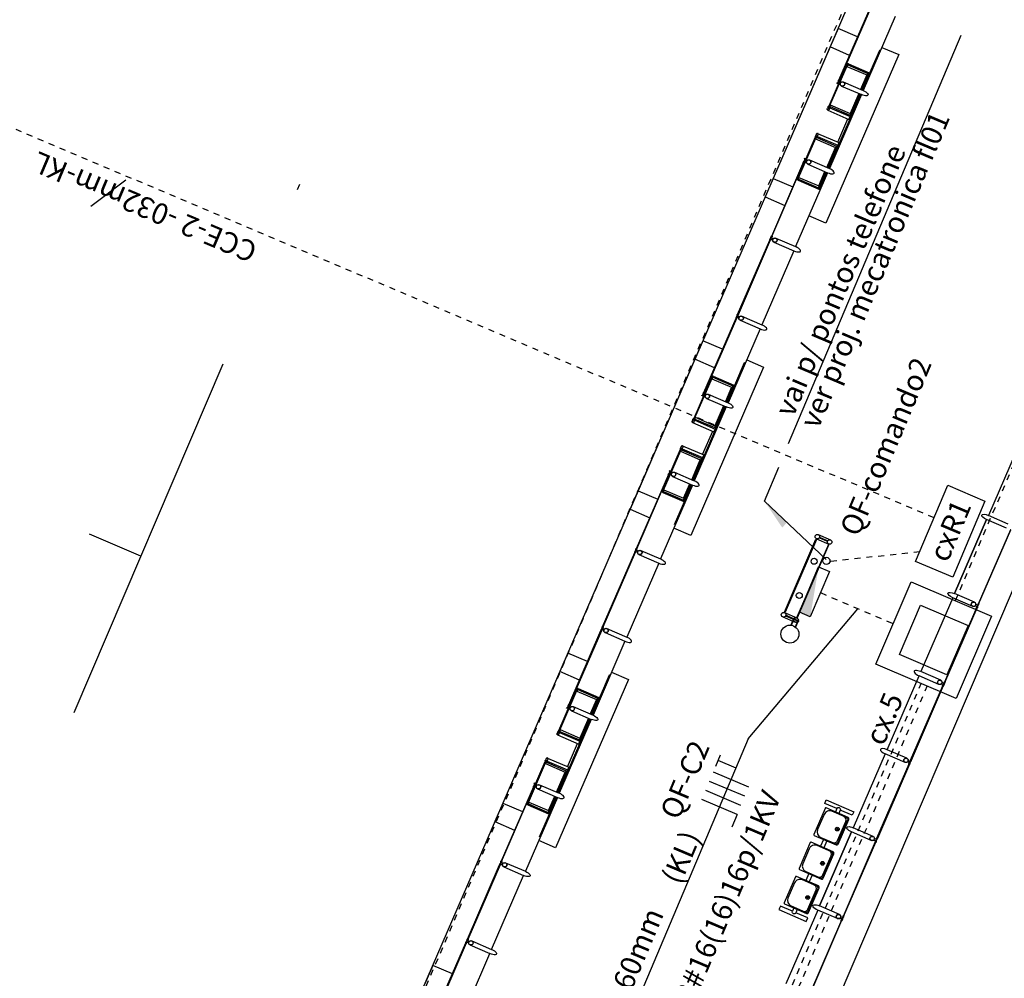
# Model space of a CAD drawing. Units: metres. Extents: x 97 to 680118, y -229 to 7190304.
# Drawn here: x 1266 to 1282, y 2209 to 2225 of the extents above; entities that cross this region are included whole.
import ezdxf

# ---------------------------------------------------------------- set-up
doc = ezdxf.new("R2010")
doc.units = ezdxf.units.M
for name, pattern in [('CONTINUO', [0]), ('DASHDOT2', [12.7, 6.35, -3.175, 0, -3.175]), ('DASHED2', [0.375, 0.25, -0.125])]:
    doc.linetypes.add(name, pattern=pattern)
for name, color, linetype in [('005', 8, 'Continuous'), ('BASE ELETRICA', 51, 'Continuous'), ('ELÉTRIC TUBULAC', 5, 'DASHED2'), ('ELÉTRICA CX', 1, 'Continuous'), ('ELÉTRICA GERAL', 1, 'Continuous'), ('ELÉTRICA GERAL 01', 7, 'Continuous'), ('ELÉTRICA TELEFONE', 220, 'CONTINUO'), ('ELÉTRICA TELEFONE TRC', 220, 'DASHED2'), ('ELÉTRICA TEXTO 03', 3, 'Continuous'), ('MEIO FIO NÍVEL PISO VIADUTO', 7, 'Continuous'), ('PG_EST', 7, 'DASHDOT2'), ('STALBL', 7, 'Continuous')]:
    doc.layers.add(name, color=color, linetype=linetype)
doc.styles.add('REGUA140', font='simplex.shx')

# ---------------------------------------------------------------- blocks, each defined once
blk = doc.blocks.new('sta_tic')
at = {"layer": 'STALBL'}
blk.add_line((0, 0), (0, 0.01249), dxfattribs=at)
blk = doc.blocks.new('nffft')
at = {"layer": 'ELÉTRICA GERAL'}
for p, q in [((-33.2, -32.1), (-33.2, 32.1)), ((-16.6, -32.1), (-16.6, 32.1)), ((0, -32.1), (0, 32.1)), ((16.6, -32.1), (16.6, 32.1)), ((27.7, 32.1), (47.9, 32.1)), ((37.8, -0.2), (37.8, 32.1)), ((-33.2, -32.1), (-56.2, -32.1))]:
    blk.add_line(p, q, dxfattribs=at)
blk = doc.blocks.new('assento')
at = {"layer": '005'}
for p, q in [((-20, 33), (-20, 1)), ((-19, 31), (-19, 10)), ((18, 35), (-18, 35)), ((16, 34), (-16, 34)), ((14, 32.5), (-14, 32.5)), ((19, 10), (19, 31)), ((20, 1), (20, 33)), ((-19, 0), (19, 0)), ((-11, 2), (11, 2))]:
    blk.add_line(p, q, dxfattribs=at)
for radius in [2.5, 1]:
    blk.add_circle((0, 26), radius, dxfattribs=at)
for centre, radius, start, end in [((-18, 33), 2, 90, 180), ((-16, 31), 3, 90, 180), ((-14, 27.5), 5, 90, 180), ((14, 27.5), 5, 0, 90), ((16, 31), 3, 0, 90), ((18, 33), 2, 0, 90), ((-19, 1), 1, 180, 270), ((-11, 10), 8, 180, 270), ((11, 10), 8, 270, 0), ((19, 1), 1, 270, 0)]:
    blk.add_arc(centre, radius, start, end, dxfattribs=at)
blk = doc.blocks.new('bancos')
at = {"layer": '005'}
for p, q in [((-70, -15.5), (-75, -15.5)), ((-70, -20.5), (-75, -20.5)), ((-20, -15.5), (-30, -15.5)), ((-20, -20.5), (-30, -20.5)), ((30, -15.5), (20, -15.5)), ((30, -20.5), (20, -20.5)), ((75, -15.5), (70, -15.5)), ((75, -20.5), (70, -20.5))]:
    blk.add_line(p, q, dxfattribs=at)
for points in [[(-75, -20.5), (-75, -38), (-80, -38), (-80, 2), (-75, 2), (-75, -15.5)], [(75, -20.5), (75, -38), (80, -38), (80, 2), (75, 2), (75, -15.5)]]:
    blk.add_lwpolyline(points, dxfattribs=at)
for centre, start, end in [((-75, -18), 90, 270), ((75, -18), 270, 90)]:
    blk.add_arc(centre, 2.5, start, end, dxfattribs=at)
at = {"layer": '005', "xscale": -1, "rotation": 359.9999354771406}
for p in [(-50, -35), (0, -35), (50, -35)]:
    blk.add_blockref('assento', p, dxfattribs=at)

msp = doc.modelspace()

# ---------------------------------------------------------------- linework, layer by layer
at = {"layer": '005'}
for p, q in [((1280.529, 2224.631), (1279.993, 2223.393)), ((1279.719, 2223.828), (1279.417, 2223.131)), ((1279.721, 2223.796), (1280.053, 2223.653)), ((1279.737, 2223.82), (1280.072, 2223.676)), ((1279.745, 2223.839), (1280.092, 2223.689)), ((1280.053, 2223.653), (1279.949, 2223.412)), ((1280.072, 2223.676), (1279.957, 2223.409)), ((1280.092, 2223.689), (1279.968, 2223.404)), ((1279.63, 2223.467), (1279.963, 2223.323)), ((1279.952, 2223.328), (1279.416, 2222.09)), ((1279.963, 2223.323), (1279.427, 2222.085)), ((1279.926, 2223.339), (1279.77, 2222.978)), ((1279.918, 2223.343), (1279.774, 2223.008)), ((1279.938, 2223.334), (1279.774, 2222.955)), ((1279.434, 2223.102), (1279.774, 2222.955)), ((1279.438, 2223.122), (1279.77, 2222.978)), ((1279.443, 2223.151), (1279.774, 2223.008)), ((1279.784, 2222.95), (1279.576, 2222.471)), ((1279.568, 2222.529), (1279.736, 2222.917)), ((1278.892, 2221.917), (1279.194, 2222.615)), ((1279.215, 2222.606), (1279.547, 2222.462)), ((1279.227, 2222.622), (1279.567, 2222.475)), ((1279.196, 2222.582), (1279.528, 2222.439)), ((1279.383, 2222.105), (1279.528, 2222.439)), ((1279.391, 2222.101), (1279.547, 2222.462)), ((1279.402, 2222.096), (1279.567, 2222.475)), ((1279.095, 2222.229), (1279.427, 2222.085)), ((1279.397, 2222.015), (1278.862, 2220.777)), ((1278.918, 2221.938), (1279.249, 2221.795)), ((1279.245, 2221.765), (1279.36, 2222.031)), ((1279.249, 2221.795), (1279.353, 2222.035)), ((1279.249, 2221.741), (1279.372, 2222.026)), ((1278.903, 2221.891), (1279.249, 2221.741)), ((1278.911, 2221.909), (1279.245, 2221.765)), ((1278.529, 2220.921), (1278.862, 2220.777)), ((1278.831, 2220.707), (1278.296, 2219.47)), ((1277.963, 2219.613), (1278.296, 2219.47)), ((1278.266, 2219.4), (1277.73, 2218.162)), ((1277.456, 2218.597), (1277.154, 2217.899)), ((1277.458, 2218.564), (1277.789, 2218.421)), ((1277.474, 2218.589), (1277.809, 2218.444)), ((1277.482, 2218.607), (1277.828, 2218.457)), ((1277.789, 2218.421), (1277.685, 2218.181)), ((1277.809, 2218.444), (1277.693, 2218.178)), ((1277.828, 2218.457), (1277.705, 2218.173)), ((1277.367, 2218.236), (1277.7, 2218.092)), ((1277.688, 2218.097), (1277.153, 2216.859)), ((1277.7, 2218.092), (1277.164, 2216.854)), ((1277.663, 2218.108), (1277.507, 2217.747)), ((1277.655, 2218.111), (1277.51, 2217.777)), ((1277.675, 2218.103), (1277.511, 2217.723)), ((1277.171, 2217.87), (1277.511, 2217.723)), ((1277.175, 2217.89), (1277.507, 2217.747)), ((1277.179, 2217.92), (1277.51, 2217.777)), ((1277.304, 2217.298), (1277.472, 2217.686)), ((1277.52, 2217.719), (1277.313, 2217.24)), ((1282.627, 2217.513), (1282.091, 2216.275)), ((1276.629, 2216.686), (1276.931, 2217.383)), ((1276.933, 2217.351), (1277.264, 2217.208)), ((1276.952, 2217.374), (1277.284, 2217.231)), ((1276.963, 2217.391), (1277.303, 2217.244)), ((1277.12, 2216.873), (1277.264, 2217.208)), ((1277.127, 2216.87), (1277.284, 2217.231)), ((1277.139, 2216.865), (1277.303, 2217.244)), ((1276.831, 2216.998), (1277.164, 2216.854)), ((1277.134, 2216.784), (1276.598, 2215.546)), ((1276.639, 2216.66), (1276.986, 2216.51)), ((1276.647, 2216.678), (1276.982, 2216.533)), ((1276.654, 2216.707), (1276.985, 2216.563)), ((1276.982, 2216.533), (1277.097, 2216.8)), ((1276.985, 2216.563), (1277.089, 2216.803)), ((1276.986, 2216.51), (1277.109, 2216.795)), ((1282.061, 2216.205), (1281.525, 2214.967)), ((1281.525, 2214.967), (1282.061, 2216.205)), ((1282.424, 2216.131), (1282.091, 2216.275)), ((1279.211, 2215.886), (1279.418, 2215.796)), ((1279.241, 2215.955), (1279.448, 2215.866)), ((1276.266, 2215.69), (1276.598, 2215.546)), ((1276.568, 2215.476), (1276.033, 2214.238)), ((1281.495, 2214.897), (1280.959, 2213.659)), ((1281.858, 2214.823), (1281.525, 2214.967)), ((1278.645, 2214.577), (1278.853, 2214.488)), ((1278.676, 2214.647), (1278.883, 2214.558)), ((1278.785, 2214.441, 0), (1278.838, 2214.563, 0)), ((1278.79, 2214.44, 0), (1278.843, 2214.561, 0)), ((1278.82, 2214.535, 0), (1278.827, 2214.549, 0)), ((1278.82, 2214.535, 0), (1278.825, 2214.533, 0)), ((1278.827, 2214.549, 0), (1278.831, 2214.547, 0)), ((1278.901, 2214.505, 0), (1278.831, 2214.535, 0)), ((1278.904, 2214.511, 0), (1278.834, 2214.541, 0)), ((1278.843, 2214.561, 0), (1278.838, 2214.563, 0)), ((1278.86, 2214.41, 0), (1278.912, 2214.531, 0)), ((1278.864, 2214.407, 0), (1278.917, 2214.529, 0)), ((1278.908, 2214.496, 0), (1278.915, 2214.511, 0)), ((1278.915, 2214.511, 0), (1278.91, 2214.513, 0)), ((1278.917, 2214.529, 0), (1278.912, 2214.531, 0)), ((1275.7, 2214.382), (1276.033, 2214.238)), ((1278.908, 2214.496, 0), (1278.904, 2214.498, 0)), ((1276.002, 2214.168), (1275.467, 2212.93)), ((1280.394, 2212.351), (1280.929, 2213.589)), ((1281.262, 2213.445), (1280.929, 2213.589)), ((1275.192, 2213.365), (1274.891, 2212.668)), ((1275.211, 2213.358), (1275.545, 2213.213)), ((1275.219, 2213.376), (1275.565, 2213.226)), ((1275.195, 2213.333), (1275.526, 2213.19)), ((1275.526, 2213.19), (1275.422, 2212.95)), ((1275.545, 2213.213), (1275.43, 2212.946)), ((1275.565, 2213.226), (1275.442, 2212.941)), ((1275.425, 2212.865), (1274.889, 2211.627)), ((1275.436, 2212.86), (1274.901, 2211.622)), ((1275.104, 2213.004), (1275.436, 2212.86)), ((1275.4, 2212.876), (1275.243, 2212.515)), ((1275.392, 2212.88), (1275.247, 2212.545)), ((1275.411, 2212.871), (1275.247, 2212.492)), ((1274.907, 2212.639), (1275.247, 2212.492)), ((1274.912, 2212.659), (1275.243, 2212.515)), ((1274.916, 2212.689), (1275.247, 2212.545)), ((1275.041, 2212.066), (1275.209, 2212.454)), ((1275.257, 2212.488), (1275.05, 2212.008)), ((1280.363, 2212.282), (1279.828, 2211.044)), ((1280.696, 2212.138), (1280.363, 2212.282)), ((1274.366, 2211.455), (1274.667, 2212.152)), ((1274.67, 2212.12), (1275.001, 2211.976)), ((1274.689, 2212.143), (1275.02, 2211.999)), ((1274.7, 2212.16), (1275.04, 2212.013)), ((1274.856, 2211.642), (1275.001, 2211.976)), ((1274.864, 2211.638), (1275.02, 2211.999)), ((1274.876, 2211.633), (1275.04, 2212.013)), ((1274.568, 2211.766), (1274.901, 2211.622)), ((1274.871, 2211.553), (1274.335, 2210.315)), ((1274.718, 2211.302), (1274.834, 2211.568)), ((1274.722, 2211.332), (1274.826, 2211.572)), ((1274.722, 2211.278), (1274.846, 2211.563)), ((1274.376, 2211.428), (1274.722, 2211.278)), ((1274.384, 2211.447), (1274.718, 2211.302)), ((1274.391, 2211.475), (1274.722, 2211.332)), ((1279.798, 2210.974), (1279.262, 2209.736)), ((1279.262, 2209.736), (1279.798, 2210.974)), ((1280.16, 2210.9), (1279.828, 2211.044)), ((1273.972, 2210.389), (1274.305, 2210.245)), ((1273.769, 2209.007), (1274.305, 2210.245)), ((1279.595, 2209.592), (1279.262, 2209.736)), ((1279.232, 2209.666), (1278.696, 2208.428)), ((1273.406, 2209.081), (1273.739, 2208.937)), ((1273.203, 2207.699), (1273.739, 2208.937))]:
    msp.add_line(p, q, dxfattribs=at)
for points in [[(1280.133, 2224.807), (1279.594, 2223.561), (1279.587, 2223.564), (1280.126, 2224.81), (1280.133, 2224.807)], [(1279.901, 2224.29), (1279.572, 2224.433), (1279.438, 2224.123)], [(1279.767, 2223.981), (1279.438, 2224.123), (1278.485, 2221.92), (1278.814, 2221.778)], [(1280.306, 2224.115), (1280.589, 2223.993), (1279.368, 2221.171), (1279.085, 2221.293)], [(1279.982, 2223.398), (1280.27, 2224.063), (1280.266, 2224.065), (1280.101, 2223.685)], [(1279.717, 2223.809), (1279.43, 2223.145), (1279.437, 2223.142), (1279.725, 2223.806), (1279.717, 2223.809)], [(1279.737, 2223.822), (1279.743, 2223.838), (1279.728, 2223.845), (1279.721, 2223.829), (1279.737, 2223.822)], [(1279.725, 2223.826), (1279.721, 2223.817), (1279.728, 2223.814), (1279.732, 2223.823)], [(1280.092, 2223.689), (1280.104, 2223.683), (1279.981, 2223.398)], [(1279.57, 2223.505), (1279.551, 2223.513), (1279.554, 2223.52), (1279.566, 2223.515), (1279.585, 2223.558), (1279.592, 2223.555), (1279.57, 2223.505)], [(1279.661, 2223.537), (1279.993, 2223.393)], [(1279.951, 2223.328), (1279.787, 2222.949), (1279.774, 2222.955)], [(1279.434, 2223.122), (1279.427, 2223.106), (1279.411, 2223.113), (1279.418, 2223.129), (1279.434, 2223.122)], [(1279.423, 2223.128), (1279.427, 2223.138), (1279.434, 2223.134), (1279.43, 2223.125)], [(1279.399, 2223.063), (1279.754, 2222.909), (1279.774, 2222.955)], [(1279.192, 2222.596), (1278.905, 2221.932), (1278.912, 2221.928), (1279.2, 2222.593), (1279.192, 2222.596)], [(1279.212, 2222.609), (1279.218, 2222.624), (1279.203, 2222.631), (1279.196, 2222.616), (1279.212, 2222.609)], [(1279.2, 2222.612), (1279.196, 2222.603), (1279.203, 2222.6), (1279.207, 2222.609)], [(1279.231, 2222.675), (1279.586, 2222.521), (1279.567, 2222.475)], [(1279.415, 2222.091), (1279.579, 2222.47), (1279.567, 2222.475)], [(1278.463, 2220.945), (1279.002, 2222.191), (1278.994, 2222.195), (1278.455, 2220.948), (1278.463, 2220.945)], [(1279.026, 2222.247), (1279.007, 2222.256), (1279.004, 2222.248), (1279.016, 2222.243), (1278.997, 2222.2), (1279.004, 2222.197), (1279.026, 2222.247)], [(1279.065, 2222.159), (1279.397, 2222.015)], [(1279.249, 2221.741), (1279.262, 2221.736), (1279.385, 2222.021)], [(1278.485, 2221.92), (1278.351, 2221.611), (1278.68, 2221.468)], [(1278.909, 2221.909), (1278.902, 2221.893), (1278.886, 2221.9), (1278.893, 2221.915), (1278.909, 2221.909)], [(1278.898, 2221.915), (1278.902, 2221.924), (1278.909, 2221.921), (1278.905, 2221.912)], [(1278.436, 2220.883), (1277.897, 2219.637), (1277.889, 2219.64), (1278.429, 2220.887), (1278.436, 2220.883)], [(1278.499, 2220.851), (1278.831, 2220.707)], [(1277.87, 2219.576), (1277.331, 2218.329), (1277.324, 2218.333), (1277.863, 2219.579), (1277.87, 2219.576)], [(1277.933, 2219.544), (1278.266, 2219.4)], [(1277.638, 2219.059), (1277.308, 2219.202), (1277.174, 2218.892)], [(1277.504, 2218.749), (1277.174, 2218.892), (1276.221, 2216.689), (1276.551, 2216.547)], [(1278.042, 2218.884), (1278.326, 2218.761), (1277.105, 2215.939), (1276.821, 2216.062)], [(1277.719, 2218.167), (1278.006, 2218.832), (1278.002, 2218.833), (1277.838, 2218.453)], [(1277.454, 2218.578), (1277.167, 2217.914), (1277.174, 2217.911), (1277.461, 2218.575), (1277.454, 2218.578)], [(1277.461, 2218.595), (1277.457, 2218.585), (1277.465, 2218.582), (1277.469, 2218.591)], [(1277.473, 2218.591), (1277.48, 2218.606), (1277.464, 2218.613), (1277.458, 2218.598), (1277.473, 2218.591)], [(1277.307, 2218.273), (1277.288, 2218.282), (1277.291, 2218.289), (1277.303, 2218.284), (1277.321, 2218.327), (1277.329, 2218.324), (1277.307, 2218.273)], [(1277.397, 2218.306), (1277.73, 2218.162)], [(1277.828, 2218.457), (1277.841, 2218.452), (1277.718, 2218.167)], [(1277.688, 2218.097), (1277.523, 2217.718), (1277.511, 2217.723)], [(1277.136, 2217.831), (1277.491, 2217.678), (1277.511, 2217.723)], [(1277.17, 2217.891), (1277.164, 2217.875), (1277.148, 2217.882), (1277.155, 2217.897), (1277.17, 2217.891)], [(1277.16, 2217.897), (1277.163, 2217.906), (1277.171, 2217.903), (1277.167, 2217.894)], [(1276.929, 2217.365), (1276.642, 2216.7), (1276.649, 2216.697), (1276.936, 2217.361), (1276.929, 2217.365)], [(1276.936, 2217.381), (1276.932, 2217.372), (1276.94, 2217.369), (1276.944, 2217.378)], [(1276.948, 2217.377), (1276.955, 2217.393), (1276.939, 2217.4), (1276.933, 2217.384), (1276.948, 2217.377)], [(1276.968, 2217.443), (1277.323, 2217.29), (1277.303, 2217.244)], [(1277.152, 2216.859), (1277.316, 2217.239), (1277.303, 2217.244)], [(1276.763, 2217.016), (1276.744, 2217.024), (1276.741, 2217.017), (1276.752, 2217.012), (1276.734, 2216.969), (1276.741, 2216.966), (1276.763, 2217.016)], [(1276.199, 2215.714), (1276.739, 2216.96), (1276.731, 2216.963), (1276.192, 2215.717), (1276.199, 2215.714)], [(1276.801, 2216.928), (1277.134, 2216.784)], [(1276.221, 2216.689), (1276.087, 2216.379), (1276.417, 2216.237)], [(1276.645, 2216.677), (1276.639, 2216.662), (1276.623, 2216.668), (1276.63, 2216.684), (1276.645, 2216.677)], [(1276.635, 2216.684), (1276.639, 2216.693), (1276.646, 2216.69), (1276.642, 2216.68)], [(1276.995, 2216.506), (1276.831, 2216.126), (1276.835, 2216.124), (1277.122, 2216.789)], [(1276.986, 2216.51), (1276.998, 2216.504), (1277.122, 2216.789)], [(1282.394, 2216.061), (1282.061, 2216.205)], [(1282.46, 2216.037), (1281.921, 2214.791), (1281.928, 2214.788), (1282.467, 2216.034), (1282.46, 2216.037)], [(1276.173, 2215.652), (1275.633, 2214.406), (1275.626, 2214.409), (1276.165, 2215.655), (1276.173, 2215.652)], [(1276.235, 2215.62), (1276.568, 2215.476)], [(1281.828, 2214.753), (1281.495, 2214.897)], [(1281.894, 2214.73), (1281.355, 2213.483), (1281.362, 2213.48), (1281.901, 2214.726), (1281.894, 2214.73)], [(1275.607, 2214.344), (1275.068, 2213.098), (1275.06, 2213.101), (1275.599, 2214.347), (1275.607, 2214.344)], [(1275.67, 2214.312), (1276.002, 2214.168)], [(1275.375, 2213.828), (1275.045, 2213.97), (1274.911, 2213.66)], [(1275.241, 2213.518), (1274.911, 2213.66), (1273.958, 2211.458), (1274.288, 2211.315)], [(1275.779, 2213.653), (1276.062, 2213.53), (1274.841, 2210.708), (1274.558, 2210.83)], [(1275.455, 2212.935), (1275.743, 2213.6), (1275.739, 2213.602), (1275.575, 2213.222)], [(1281.292, 2213.515), (1280.959, 2213.659)], [(1275.21, 2213.359), (1275.217, 2213.375), (1275.201, 2213.382), (1275.194, 2213.366), (1275.21, 2213.359)], [(1275.198, 2213.363), (1275.194, 2213.354), (1275.201, 2213.351), (1275.205, 2213.36)], [(1280.789, 2212.175), (1281.328, 2213.422), (1281.336, 2213.419), (1280.796, 2212.172), (1280.789, 2212.175)], [(1275.191, 2213.347), (1274.903, 2212.682), (1274.911, 2212.679), (1275.198, 2213.343), (1275.191, 2213.347)], [(1275.565, 2213.226), (1275.578, 2213.221), (1275.454, 2212.936)], [(1275.043, 2213.042), (1275.025, 2213.05), (1275.028, 2213.058), (1275.039, 2213.053), (1275.058, 2213.096), (1275.065, 2213.093), (1275.043, 2213.042)], [(1275.134, 2213.074), (1275.467, 2212.93)], [(1275.424, 2212.866), (1275.26, 2212.486), (1275.247, 2212.492)], [(1274.872, 2212.6), (1275.228, 2212.446), (1275.247, 2212.492)], [(1274.907, 2212.659), (1274.9, 2212.644), (1274.885, 2212.65), (1274.891, 2212.666), (1274.907, 2212.659)], [(1274.896, 2212.666), (1274.9, 2212.675), (1274.908, 2212.672), (1274.904, 2212.662)], [(1274.704, 2212.212), (1275.06, 2212.058), (1275.04, 2212.013)], [(1280.726, 2212.208), (1280.394, 2212.351)], [(1274.666, 2212.133), (1274.378, 2211.469), (1274.386, 2211.466), (1274.673, 2212.13), (1274.666, 2212.133)], [(1274.685, 2212.146), (1274.692, 2212.162), (1274.676, 2212.168), (1274.669, 2212.153), (1274.685, 2212.146)], [(1274.673, 2212.15), (1274.669, 2212.141), (1274.676, 2212.137), (1274.68, 2212.147)], [(1280.223, 2210.868), (1280.762, 2212.114), (1280.77, 2212.111), (1280.231, 2210.864), (1280.223, 2210.868)], [(1274.889, 2211.628), (1275.053, 2212.007), (1275.04, 2212.013)], [(1273.936, 2210.482), (1274.475, 2211.729), (1274.468, 2211.732), (1273.929, 2210.486), (1273.936, 2210.482)], [(1274.499, 2211.785), (1274.481, 2211.793), (1274.477, 2211.785), (1274.489, 2211.78), (1274.47, 2211.737), (1274.478, 2211.734), (1274.499, 2211.785)], [(1274.538, 2211.696), (1274.871, 2211.553)], [(1274.732, 2211.274), (1274.568, 2210.894), (1274.572, 2210.893), (1274.859, 2211.557)], [(1274.722, 2211.278), (1274.735, 2211.273), (1274.858, 2211.558)], [(1273.958, 2211.458), (1273.824, 2211.148), (1274.154, 2211.005)], [(1274.382, 2211.446), (1274.375, 2211.43), (1274.36, 2211.437), (1274.366, 2211.453), (1274.382, 2211.446)], [(1274.371, 2211.452), (1274.375, 2211.461), (1274.383, 2211.458), (1274.379, 2211.449)], [(1280.13, 2210.83), (1279.798, 2210.974)], [(1280.197, 2210.806), (1279.657, 2209.56), (1279.665, 2209.557), (1280.204, 2210.803), (1280.197, 2210.806)], [(1273.909, 2210.421), (1273.37, 2209.174), (1273.363, 2209.178), (1273.902, 2210.424), (1273.909, 2210.421)], [(1274.002, 2210.459), (1274.335, 2210.315)], [(1279.564, 2209.522), (1279.232, 2209.666)], [(1279.631, 2209.498), (1279.092, 2208.252), (1279.099, 2208.249), (1279.638, 2209.495), (1279.631, 2209.498)], [(1273.344, 2209.113), (1272.804, 2207.867), (1272.797, 2207.87), (1273.336, 2209.116), (1273.344, 2209.113)], [(1273.437, 2209.151), (1273.769, 2209.007)], [(1273.111, 2208.596), (1272.782, 2208.739), (1272.648, 2208.429)]]:
    msp.add_lwpolyline(points, dxfattribs=at)
for points in [[(1279.726, 2223.807), (1279.721, 2223.796, 0.314366), (1279.732, 2223.822), (1279.728, 2223.811), (1279.719, 2223.815), (1279.724, 2223.826, 0.314485), (1279.713, 2223.8), (1279.717, 2223.81)], [(1279.584, 2223.559), (1279.58, 2223.548, -0.314486), (1279.591, 2223.575), (1279.586, 2223.564), (1279.595, 2223.56), (1279.599, 2223.571, -0.314485), (1279.588, 2223.545), (1279.593, 2223.556)], [(1279.415, 2223.132), (1279.417, 2223.131), (1279.407, 2223.108, 0.040244), (1279.394, 2223.086, 0.441206), (1279.4, 2223.066, 0.441206), (1279.419, 2223.075, 0.040244), (1279.426, 2223.1), (1279.436, 2223.123), (1279.438, 2223.122), (1279.429, 2223.099, -0.03994), (1279.422, 2223.074, -0.436397), (1279.399, 2223.063, -0.436397), (1279.391, 2223.087, -0.03994), (1279.405, 2223.109)], [(1279.405, 2223.11, -0.171988), (1279.403, 2223.116), (1279.406, 2223.115), (1279.409, 2223.122), (1279.406, 2223.123, -0.171988), (1279.412, 2223.126)], [(1279.438, 2223.14), (1279.443, 2223.151, -0.314366), (1279.431, 2223.125), (1279.435, 2223.136), (1279.427, 2223.14), (1279.423, 2223.129, -0.314485), (1279.434, 2223.155), (1279.429, 2223.144)], [(1279.429, 2223.1, 0.171988), (1279.435, 2223.102), (1279.432, 2223.104), (1279.435, 2223.111), (1279.438, 2223.109, 0.171988), (1279.436, 2223.116)], [(1279.201, 2222.593), (1279.196, 2222.582, 0.314366), (1279.207, 2222.609), (1279.203, 2222.598), (1279.194, 2222.602), (1279.199, 2222.612, 0.314485), (1279.188, 2222.586), (1279.192, 2222.597)], [(1279.191, 2222.616), (1279.194, 2222.615), (1279.204, 2222.638, -0.040244), (1279.211, 2222.662, -0.441206), (1279.23, 2222.672, -0.441206), (1279.236, 2222.651, -0.040244), (1279.222, 2222.63), (1279.212, 2222.607), (1279.215, 2222.606), (1279.225, 2222.628, 0.03994), (1279.238, 2222.65, 0.436397), (1279.231, 2222.675, 0.436397), (1279.208, 2222.663, 0.03994), (1279.201, 2222.639)], [(1279.201, 2222.638, 0.171988), (1279.195, 2222.635), (1279.197, 2222.634), (1279.194, 2222.627), (1279.192, 2222.628, 0.171988), (1279.194, 2222.622)], [(1279.225, 2222.627, -0.171988), (1279.227, 2222.621), (1279.224, 2222.622), (1279.221, 2222.615), (1279.224, 2222.614, -0.171988), (1279.218, 2222.612)], [(1278.996, 2222.2), (1279.001, 2222.211, 0.314486), (1278.99, 2222.184), (1278.994, 2222.195), (1279.002, 2222.192), (1278.998, 2222.181, 0.314485), (1279.009, 2222.207), (1279.004, 2222.196)], [(1278.913, 2221.927), (1278.918, 2221.938, -0.314366), (1278.906, 2221.912), (1278.91, 2221.923), (1278.902, 2221.926), (1278.898, 2221.915, -0.314485), (1278.909, 2221.942), (1278.904, 2221.931)], [(1278.453, 2220.943), (1278.448, 2220.933, -0.314486), (1278.459, 2220.959), (1278.455, 2220.948), (1278.463, 2220.944), (1278.468, 2220.955, -0.314485), (1278.456, 2220.929), (1278.461, 2220.94)], [(1278.43, 2220.892), (1278.435, 2220.903, 0.314486), (1278.424, 2220.877), (1278.428, 2220.887), (1278.437, 2220.884), (1278.432, 2220.873, 0.314485), (1278.443, 2220.899), (1278.439, 2220.888)], [(1278.444, 2220.903), (1278.454, 2220.926), (1278.486, 2220.912, 0.169181), (1278.476, 2220.889)], [(1277.887, 2219.636), (1277.882, 2219.625, -0.314486), (1277.893, 2219.651), (1277.889, 2219.64), (1277.897, 2219.637), (1277.902, 2219.647, -0.314485), (1277.89, 2219.621), (1277.895, 2219.632)], [(1277.865, 2219.584), (1277.869, 2219.595, 0.314486), (1277.858, 2219.569), (1277.863, 2219.58), (1277.871, 2219.576), (1277.866, 2219.565, 0.314485), (1277.877, 2219.591), (1277.873, 2219.581)], [(1277.879, 2219.595), (1277.888, 2219.618), (1277.92, 2219.604, 0.169181), (1277.91, 2219.581)], [(1277.463, 2218.575), (1277.458, 2218.564, 0.314366), (1277.469, 2218.591), (1277.464, 2218.58), (1277.456, 2218.584), (1277.461, 2218.594, 0.314485), (1277.449, 2218.568), (1277.454, 2218.579)], [(1277.321, 2218.328), (1277.316, 2218.317, -0.314486), (1277.328, 2218.343), (1277.323, 2218.332), (1277.331, 2218.329), (1277.336, 2218.34, -0.314485), (1277.325, 2218.313), (1277.329, 2218.324)], [(1277.151, 2217.901), (1277.154, 2217.899), (1277.144, 2217.877, 0.040244), (1277.131, 2217.855, 0.441206), (1277.137, 2217.834, 0.441206), (1277.156, 2217.844, 0.040244), (1277.162, 2217.869), (1277.172, 2217.891), (1277.175, 2217.89), (1277.165, 2217.868, -0.03994), (1277.158, 2217.843, -0.436397), (1277.136, 2217.831, -0.436397), (1277.128, 2217.856, -0.03994), (1277.141, 2217.878)], [(1277.142, 2217.879, -0.171988), (1277.14, 2217.885), (1277.142, 2217.884), (1277.145, 2217.891), (1277.143, 2217.892, -0.171988), (1277.149, 2217.894)], [(1277.175, 2217.909), (1277.179, 2217.92, -0.314366), (1277.167, 2217.894), (1277.172, 2217.905), (1277.164, 2217.908), (1277.159, 2217.897, -0.314485), (1277.17, 2217.924), (1277.166, 2217.913)], [(1277.166, 2217.869, 0.171988), (1277.172, 2217.871), (1277.169, 2217.872), (1277.172, 2217.879), (1277.175, 2217.878, 0.171988), (1277.172, 2217.884)], [(1276.938, 2217.362), (1276.933, 2217.351, 0.314366), (1276.944, 2217.377), (1276.939, 2217.367), (1276.931, 2217.37), (1276.936, 2217.381, 0.314485), (1276.924, 2217.355), (1276.929, 2217.366)], [(1276.928, 2217.385), (1276.931, 2217.383), (1276.941, 2217.406, -0.040244), (1276.947, 2217.431, -0.441206), (1276.966, 2217.441, -0.441206), (1276.972, 2217.42, -0.040244), (1276.959, 2217.398), (1276.949, 2217.375), (1276.952, 2217.374), (1276.962, 2217.397, 0.03994), (1276.975, 2217.419, 0.436397), (1276.968, 2217.443, 0.436397), (1276.945, 2217.432, 0.03994), (1276.938, 2217.407)], [(1276.937, 2217.406, 0.171988), (1276.931, 2217.404), (1276.934, 2217.402), (1276.931, 2217.396), (1276.928, 2217.397, 0.171988), (1276.931, 2217.391)], [(1276.961, 2217.396, -0.171988), (1276.964, 2217.39), (1276.961, 2217.391), (1276.958, 2217.384), (1276.961, 2217.383, -0.171988), (1276.955, 2217.38)], [(1276.733, 2216.968), (1276.738, 2216.979, 0.314486), (1276.726, 2216.953), (1276.731, 2216.964), (1276.739, 2216.96), (1276.734, 2216.949, 0.314485), (1276.746, 2216.976), (1276.741, 2216.965)], [(1276.65, 2216.696), (1276.654, 2216.707, -0.314366), (1276.643, 2216.68), (1276.647, 2216.691), (1276.639, 2216.695), (1276.634, 2216.684, -0.314485), (1276.645, 2216.71), (1276.641, 2216.699)], [(1276.167, 2215.661), (1276.172, 2215.671, 0.314486), (1276.16, 2215.645), (1276.165, 2215.656), (1276.173, 2215.652), (1276.169, 2215.642, 0.314485), (1276.18, 2215.668), (1276.175, 2215.657)], [(1276.181, 2215.671), (1276.191, 2215.694), (1276.223, 2215.681, 0.169181), (1276.213, 2215.658)], [(1276.189, 2215.712), (1276.185, 2215.701, -0.314486), (1276.196, 2215.727), (1276.191, 2215.717), (1276.2, 2215.713), (1276.204, 2215.724, -0.314485), (1276.193, 2215.698), (1276.198, 2215.708)], [(1281.902, 2214.749), (1281.912, 2214.772), (1281.881, 2214.785, -0.169181), (1281.871, 2214.763)], [(1281.904, 2214.731), (1281.909, 2214.742, -0.314486), (1281.897, 2214.716), (1281.902, 2214.727), (1281.894, 2214.73), (1281.889, 2214.719, -0.314485), (1281.9, 2214.746), (1281.896, 2214.735)], [(1281.926, 2214.783), (1281.922, 2214.772, 0.314486), (1281.933, 2214.798), (1281.928, 2214.787), (1281.92, 2214.791), (1281.925, 2214.802, 0.314485), (1281.913, 2214.775), (1281.918, 2214.786)], [(1275.601, 2214.353), (1275.606, 2214.364, 0.314486), (1275.595, 2214.337), (1275.599, 2214.348), (1275.608, 2214.345), (1275.603, 2214.334, 0.314485), (1275.614, 2214.36), (1275.609, 2214.349)], [(1275.615, 2214.364), (1275.625, 2214.387), (1275.657, 2214.373, 0.169181), (1275.647, 2214.35)], [(1275.623, 2214.404), (1275.619, 2214.393, -0.314486), (1275.63, 2214.42), (1275.625, 2214.409), (1275.634, 2214.405), (1275.638, 2214.416, -0.314485), (1275.627, 2214.39), (1275.632, 2214.401)], [(1275.199, 2213.344), (1275.195, 2213.333, 0.314366), (1275.206, 2213.359), (1275.201, 2213.349), (1275.193, 2213.352), (1275.198, 2213.363, 0.314485), (1275.186, 2213.337), (1275.191, 2213.348)], [(1281.347, 2213.464), (1281.337, 2213.441), (1281.305, 2213.455, 0.169181), (1281.315, 2213.478)], [(1281.338, 2213.423), (1281.343, 2213.434, -0.314486), (1281.332, 2213.408), (1281.336, 2213.419), (1281.328, 2213.422), (1281.323, 2213.412, -0.314485), (1281.335, 2213.438), (1281.33, 2213.427)], [(1281.36, 2213.475), (1281.356, 2213.464, 0.314486), (1281.367, 2213.49), (1281.362, 2213.479), (1281.354, 2213.483), (1281.359, 2213.494, 0.314485), (1281.348, 2213.468), (1281.352, 2213.478)], [(1275.058, 2213.096), (1275.053, 2213.086, -0.314486), (1275.064, 2213.112), (1275.06, 2213.101), (1275.068, 2213.097), (1275.073, 2213.108, -0.314485), (1275.061, 2213.082), (1275.066, 2213.093)], [(1274.888, 2212.669), (1274.891, 2212.668), (1274.881, 2212.645, 0.040244), (1274.867, 2212.623, 0.441206), (1274.873, 2212.603, 0.441206), (1274.892, 2212.613, 0.040244), (1274.899, 2212.637), (1274.909, 2212.66), (1274.912, 2212.659), (1274.902, 2212.636, -0.03994), (1274.895, 2212.611, -0.436397), (1274.872, 2212.6, -0.436397), (1274.865, 2212.625, -0.03994), (1274.878, 2212.646)], [(1274.879, 2212.648, -0.171988), (1274.876, 2212.654), (1274.879, 2212.652), (1274.882, 2212.659), (1274.879, 2212.661, -0.171988), (1274.885, 2212.663)], [(1274.911, 2212.678), (1274.916, 2212.689, -0.314366), (1274.904, 2212.662), (1274.909, 2212.673), (1274.901, 2212.677), (1274.896, 2212.666, -0.314485), (1274.907, 2212.692), (1274.903, 2212.681)], [(1274.902, 2212.637, 0.171988), (1274.909, 2212.64), (1274.906, 2212.641), (1274.909, 2212.648), (1274.912, 2212.647, 0.171988), (1274.909, 2212.653)], [(1274.665, 2212.153), (1274.667, 2212.152), (1274.677, 2212.175, -0.040244), (1274.684, 2212.199, -0.441206), (1274.703, 2212.209, -0.441206), (1274.709, 2212.189, -0.040244), (1274.696, 2212.167), (1274.686, 2212.144), (1274.689, 2212.143), (1274.698, 2212.166, 0.03994), (1274.712, 2212.188, 0.436397), (1274.704, 2212.212, 0.436397), (1274.681, 2212.201, 0.03994), (1274.675, 2212.176)], [(1274.674, 2212.13), (1274.67, 2212.12, 0.314366), (1274.681, 2212.146), (1274.676, 2212.135), (1274.668, 2212.139), (1274.673, 2212.15, 0.314485), (1274.661, 2212.123), (1274.666, 2212.134)], [(1274.674, 2212.175, 0.171988), (1274.668, 2212.172), (1274.671, 2212.171), (1274.668, 2212.164), (1274.665, 2212.165, 0.171988), (1274.667, 2212.159)], [(1274.698, 2212.164, -0.171988), (1274.7, 2212.158), (1274.697, 2212.16), (1274.694, 2212.153), (1274.697, 2212.151, -0.171988), (1274.691, 2212.149)], [(1280.781, 2212.156), (1280.771, 2212.133), (1280.739, 2212.147, 0.169181), (1280.749, 2212.17)], [(1280.772, 2212.116), (1280.777, 2212.126, -0.314486), (1280.766, 2212.1), (1280.77, 2212.111), (1280.762, 2212.115), (1280.757, 2212.104, -0.314485), (1280.769, 2212.13), (1280.764, 2212.119)], [(1280.795, 2212.167), (1280.79, 2212.156, 0.314486), (1280.801, 2212.182), (1280.797, 2212.172), (1280.788, 2212.175), (1280.793, 2212.186, 0.314485), (1280.782, 2212.16), (1280.786, 2212.171)], [(1274.47, 2211.737), (1274.474, 2211.748, 0.314486), (1274.463, 2211.722), (1274.468, 2211.732), (1274.476, 2211.729), (1274.471, 2211.718, 0.314485), (1274.483, 2211.744), (1274.478, 2211.733)], [(1274.386, 2211.464), (1274.391, 2211.475, -0.314366), (1274.379, 2211.449), (1274.384, 2211.46), (1274.376, 2211.463), (1274.371, 2211.453, -0.314485), (1274.382, 2211.479), (1274.378, 2211.468)], [(1280.205, 2210.825), (1280.215, 2210.848), (1280.183, 2210.862, -0.169181), (1280.173, 2210.839)], [(1280.207, 2210.808), (1280.211, 2210.819, -0.314486), (1280.2, 2210.792), (1280.205, 2210.803), (1280.196, 2210.807), (1280.192, 2210.796, -0.314485), (1280.203, 2210.822), (1280.198, 2210.811)], [(1280.229, 2210.859), (1280.224, 2210.848, 0.314486), (1280.235, 2210.875), (1280.231, 2210.864), (1280.223, 2210.867), (1280.227, 2210.878, 0.314485), (1280.216, 2210.852), (1280.221, 2210.863)], [(1273.904, 2210.429), (1273.908, 2210.44, 0.314486), (1273.897, 2210.414), (1273.902, 2210.425), (1273.91, 2210.421), (1273.905, 2210.41, 0.314485), (1273.917, 2210.437), (1273.912, 2210.426)], [(1273.928, 2210.463), (1273.918, 2210.44), (1273.949, 2210.426, -0.169181), (1273.959, 2210.449)], [(1273.926, 2210.481), (1273.921, 2210.47, -0.314486), (1273.933, 2210.496), (1273.928, 2210.485), (1273.936, 2210.482), (1273.941, 2210.493, -0.314485), (1273.93, 2210.466), (1273.934, 2210.477)], [(1279.663, 2209.551), (1279.658, 2209.54, 0.314486), (1279.67, 2209.567), (1279.665, 2209.556), (1279.657, 2209.559), (1279.661, 2209.57, 0.314485), (1279.65, 2209.544), (1279.655, 2209.555)], [(1279.639, 2209.517), (1279.649, 2209.54), (1279.617, 2209.554, -0.169181), (1279.607, 2209.531)], [(1279.641, 2209.5), (1279.645, 2209.511, -0.314486), (1279.634, 2209.484), (1279.639, 2209.495), (1279.631, 2209.499), (1279.626, 2209.488, -0.314485), (1279.637, 2209.514), (1279.632, 2209.503)], [(1273.338, 2209.121), (1273.343, 2209.132, 0.314486), (1273.331, 2209.106), (1273.336, 2209.117), (1273.344, 2209.113), (1273.34, 2209.102, 0.314485), (1273.351, 2209.129), (1273.346, 2209.118)], [(1273.362, 2209.155), (1273.352, 2209.132), (1273.384, 2209.119, -0.169181), (1273.393, 2209.142)], [(1273.36, 2209.173), (1273.356, 2209.162, -0.314486), (1273.367, 2209.188), (1273.362, 2209.177), (1273.37, 2209.174), (1273.375, 2209.185, -0.314485), (1273.364, 2209.158), (1273.368, 2209.169)]]:
    msp.add_lwpolyline(points, format="xyb", close=True, dxfattribs=at)
for points in [[(1279.719, 2223.828), (1279.737, 2223.82), (1279.745, 2223.839), (1279.727, 2223.847)], [(1279.417, 2223.131), (1279.436, 2223.123), (1279.428, 2223.104), (1279.409, 2223.112)], [(1279.194, 2222.615), (1279.212, 2222.607), (1279.22, 2222.625), (1279.202, 2222.633)], [(1278.892, 2221.917), (1278.911, 2221.909), (1278.903, 2221.891), (1278.884, 2221.899)], [(1278.46, 2220.94), (1278.438, 2220.889), (1278.431, 2220.892), (1278.453, 2220.943)], [(1277.894, 2219.632), (1277.873, 2219.581), (1277.865, 2219.584), (1277.887, 2219.635)], [(1277.456, 2218.597), (1277.474, 2218.589), (1277.482, 2218.607), (1277.464, 2218.615)], [(1277.154, 2217.899), (1277.172, 2217.891), (1277.164, 2217.873), (1277.146, 2217.881)], [(1276.931, 2217.383), (1276.949, 2217.375), (1276.957, 2217.394), (1276.939, 2217.402)], [(1276.629, 2216.686), (1276.647, 2216.678), (1276.639, 2216.66), (1276.621, 2216.668)], [(1279.211, 2215.874), (1278.684, 2214.654), (1278.675, 2214.658), (1279.202, 2215.878)], [(1279.389, 2215.85), (1279.387, 2215.845), (1279.268, 2215.897), (1279.272, 2215.906), (1279.391, 2215.854)], [(1276.197, 2215.708), (1276.175, 2215.658), (1276.168, 2215.661), (1276.19, 2215.711)], [(1279.41, 2215.789), (1278.882, 2214.569), (1278.892, 2214.565), (1279.419, 2215.785)], [(1281.918, 2214.786), (1281.896, 2214.735), (1281.904, 2214.732), (1281.926, 2214.782)], [(1278.824, 2214.542), (1278.826, 2214.546), (1278.707, 2214.598), (1278.703, 2214.589), (1278.822, 2214.537)], [(1275.631, 2214.4), (1275.609, 2214.35), (1275.602, 2214.353), (1275.624, 2214.403)], [(1275.192, 2213.365), (1275.211, 2213.358), (1275.219, 2213.376), (1275.2, 2213.384)], [(1281.331, 2213.427), (1281.352, 2213.478), (1281.36, 2213.475), (1281.338, 2213.424)], [(1274.891, 2212.668), (1274.909, 2212.66), (1274.901, 2212.642), (1274.883, 2212.65)], [(1274.667, 2212.152), (1274.686, 2212.144), (1274.694, 2212.162), (1274.675, 2212.17)], [(1280.765, 2212.119), (1280.787, 2212.17), (1280.794, 2212.167), (1280.772, 2212.116)], [(1274.366, 2211.455), (1274.384, 2211.447), (1274.376, 2211.428), (1274.358, 2211.436)], [(1280.221, 2210.862), (1280.199, 2210.812), (1280.206, 2210.808), (1280.228, 2210.859)], [(1273.912, 2210.426), (1273.934, 2210.477), (1273.926, 2210.48), (1273.904, 2210.43)], [(1279.655, 2209.554), (1279.633, 2209.504), (1279.64, 2209.501), (1279.662, 2209.551)], [(1273.346, 2209.119), (1273.368, 2209.169), (1273.36, 2209.172), (1273.339, 2209.122)]]:
    msp.add_lwpolyline(points, close=True, dxfattribs=at)
for points in [[(1279.417, 2223.114), (1279.416, 2223.114), (1279.406, 2223.118), (1279.405, 2223.116, -0.350867), (1279.404, 2223.12), (1279.405, 2223.119), (1279.405, 2223.12), (1279.404, 2223.121, -0.350867), (1279.408, 2223.122), (1279.407, 2223.12), (1279.417, 2223.116), (1279.417, 2223.114)], [(1279.424, 2223.111), (1279.424, 2223.11), (1279.434, 2223.106), (1279.433, 2223.104, 0.350867), (1279.437, 2223.105), (1279.436, 2223.106), (1279.436, 2223.107), (1279.437, 2223.106, 0.350867), (1279.436, 2223.11), (1279.435, 2223.108), (1279.425, 2223.112), (1279.424, 2223.111)], [(1279.206, 2222.626), (1279.205, 2222.627), (1279.196, 2222.632), (1279.197, 2222.634, 0.350867), (1279.193, 2222.632), (1279.194, 2222.632), (1279.193, 2222.631), (1279.192, 2222.631, 0.350867), (1279.194, 2222.627), (1279.195, 2222.63), (1279.205, 2222.626), (1279.206, 2222.626)], [(1279.213, 2222.623), (1279.214, 2222.624), (1279.223, 2222.62), (1279.224, 2222.622, -0.350867), (1279.226, 2222.618), (1279.225, 2222.618), (1279.225, 2222.617), (1279.226, 2222.617, -0.350867), (1279.222, 2222.616), (1279.223, 2222.618), (1279.213, 2222.622), (1279.213, 2222.623)], [(1277.154, 2217.883), (1277.153, 2217.882), (1277.143, 2217.887), (1277.142, 2217.884, -0.350867), (1277.14, 2217.888), (1277.141, 2217.888), (1277.142, 2217.889), (1277.141, 2217.889, -0.350867), (1277.145, 2217.891), (1277.144, 2217.888), (1277.153, 2217.884), (1277.154, 2217.883)], [(1277.161, 2217.88), (1277.161, 2217.879), (1277.171, 2217.875), (1277.17, 2217.872, 0.350867), (1277.174, 2217.874), (1277.173, 2217.874), (1277.173, 2217.875), (1277.174, 2217.875, 0.350867), (1277.172, 2217.879), (1277.171, 2217.877), (1277.162, 2217.881), (1277.161, 2217.88)], [(1276.943, 2217.395), (1276.942, 2217.396), (1276.933, 2217.4), (1276.934, 2217.402, 0.350867), (1276.929, 2217.401), (1276.93, 2217.401), (1276.93, 2217.4), (1276.929, 2217.4, 0.350867), (1276.931, 2217.396), (1276.932, 2217.398), (1276.941, 2217.394), (1276.943, 2217.395)], [(1276.949, 2217.392), (1276.951, 2217.392), (1276.96, 2217.388), (1276.961, 2217.39, -0.350867), (1276.963, 2217.387), (1276.962, 2217.387), (1276.961, 2217.386), (1276.962, 2217.386, -0.350867), (1276.958, 2217.384), (1276.959, 2217.386), (1276.95, 2217.391), (1276.949, 2217.392)], [(1274.89, 2212.652), (1274.889, 2212.651), (1274.88, 2212.655), (1274.879, 2212.653, -0.350867), (1274.877, 2212.657), (1274.878, 2212.656), (1274.878, 2212.657), (1274.877, 2212.658, -0.350867), (1274.881, 2212.659), (1274.881, 2212.657), (1274.89, 2212.653), (1274.89, 2212.652)], [(1274.897, 2212.649), (1274.898, 2212.647), (1274.907, 2212.643), (1274.906, 2212.641, 0.350867), (1274.91, 2212.642), (1274.909, 2212.643), (1274.91, 2212.644), (1274.911, 2212.643, 0.350867), (1274.909, 2212.647), (1274.908, 2212.645), (1274.898, 2212.649), (1274.897, 2212.649)], [(1274.679, 2212.163), (1274.679, 2212.165), (1274.669, 2212.169), (1274.67, 2212.171, 0.350867), (1274.666, 2212.17), (1274.667, 2212.169), (1274.667, 2212.168), (1274.666, 2212.169, 0.350867), (1274.668, 2212.165), (1274.668, 2212.167), (1274.678, 2212.163), (1274.679, 2212.163)], [(1274.686, 2212.16), (1274.687, 2212.161), (1274.697, 2212.157), (1274.698, 2212.159, -0.350867), (1274.699, 2212.155), (1274.699, 2212.156), (1274.698, 2212.155), (1274.699, 2212.154, -0.350867), (1274.695, 2212.153), (1274.696, 2212.155), (1274.686, 2212.159), (1274.686, 2212.16)]]:
    msp.add_lwpolyline(points, format="xyb", dxfattribs=at)
for centre, radius in [((1279.646, 2223.502), 0.0381), ((1279.646, 2223.502), 0.035), ((1279.08, 2222.194), 0.0381), ((1279.08, 2222.194), 0.035), ((1278.514, 2220.886), 0.0381), ((1278.514, 2220.886), 0.035), ((1277.948, 2219.579), 0.0381), ((1277.948, 2219.579), 0.035), ((1277.382, 2218.271), 0.0381), ((1277.382, 2218.271), 0.035), ((1276.816, 2216.963), 0.0381), ((1276.816, 2216.963), 0.035), ((1279.226, 2215.92), 0.038), ((1279.433, 2215.831), 0.038), ((1279.433, 2215.831), 0.038), ((1279.433, 2215.831), 0.038), ((1279.433, 2215.83), 0.038), ((1279.433, 2215.83), 0.038), ((1276.251, 2215.655), 0.0381), ((1276.251, 2215.655), 0.035), ((1279.171, 2215.508), 0.05), ((1278.923, 2214.935), 0.05), ((1281.843, 2214.788), 0.0381), ((1281.843, 2214.788), 0.035), ((1278.66, 2214.612), 0.038), ((1278.868, 2214.524), 0.038), ((1278.868, 2214.524), 0.038), ((1278.868, 2214.523), 0.038), ((1278.868, 2214.523), 0.038), ((1278.868, 2214.523), 0.038), ((1275.685, 2214.347), 0.0381), ((1275.685, 2214.347), 0.035), ((1278.766, 2214.288, 0), 0.15), ((1281.277, 2213.48), 0.0381), ((1281.277, 2213.48), 0.035), ((1275.119, 2213.039), 0.0381), ((1275.119, 2213.039), 0.035), ((1280.711, 2212.173), 0.0381), ((1280.711, 2212.173), 0.035), ((1274.553, 2211.731), 0.0381), ((1274.553, 2211.731), 0.035), ((1280.145, 2210.865), 0.0381), ((1280.145, 2210.865), 0.035), ((1273.987, 2210.424), 0.0381), ((1273.987, 2210.424), 0.035), ((1279.58, 2209.557), 0.0381), ((1279.58, 2209.557), 0.035), ((1273.421, 2209.116), 0.0381), ((1273.421, 2209.116), 0.035)]:
    msp.add_circle(centre, radius, dxfattribs=at)
at = {"layer": '005', "extrusion": (0, 0, -1)}
for centre, start_param, end_param in [((1279.978, 2223.358), 1.570796, 4.712389), ((1277.715, 2218.127), 1.570796, 4.712389), ((1282.076, 2216.24), -1.570796, 1.570796), ((1281.51, 2214.932), -1.570796, 1.570796), ((1275.452, 2212.895), 1.570796, 4.712389), ((1279.813, 2211.009), 4.712389, 7.853982), ((1274.32, 2210.28), 1.570796, 4.712389), ((1279.247, 2209.701), 4.712389, 7.853982), ((1273.754, 2208.972), 1.570796, 4.712389)]:
    msp.add_ellipse(centre, major_axis=(-0.0958, 0.0414), ratio=0.365185, start_param=start_param, end_param=end_param, dxfattribs=at)
at = {"layer": '005'}
for centre, start_param, end_param in [((1279.412, 2222.05), 1.570796, 4.712389), ((1278.847, 2220.742), 1.570796, 4.712389), ((1278.281, 2219.435), 1.570796, 4.712389), ((1277.149, 2216.819), 1.570796, 4.712389), ((1276.583, 2215.511), 1.570796, 4.712389), ((1276.017, 2214.203), 1.570796, 4.712389), ((1280.944, 2213.624), 4.712389, 7.853982), ((1280.379, 2212.316), -1.570796, 1.570796), ((1274.886, 2211.588), 1.570796, 4.712389)]:
    msp.add_ellipse(centre, major_axis=(-0.0958, 0.0414), ratio=0.365185, start_param=start_param, end_param=end_param, dxfattribs=at)
at = {"layer": 'ELÉTRIC TUBULAC', "ltscale": 0.1}
for p, q in [((1310.348, 2296.576), (1243.544, 2140.226)), ((1281.54, 2214.848), (1292.86, 2241.343)), ((1279.281, 2214.982), (1280.498, 2214.462)), ((1280.965, 2213.468), (1275.069, 2199.67)), ((1281.068, 2213.423), (1275.173, 2199.626))]:
    msp.add_line(p, q, dxfattribs=at)
at = {"layer": 'ELÉTRICA CX'}
msp.add_lwpolyline([(1278.926, 2214.653), (1279.247, 2215.413), (1279.427, 2215.336), (1279.106, 2214.576)], close=True, dxfattribs=at)
msp.add_solid([(1278.926, 2214.653), (1279.247, 2215.413), (1279.106, 2214.576)], dxfattribs=at)
at = {"layer": 'ELÉTRICA GERAL'}
for points in [[(1280.208, 2213.786), (1280.796, 2215.164), (1282.143, 2214.589), (1281.554, 2213.211)], [(1280.601, 2213.944), (1280.954, 2214.771), (1281.75, 2214.431), (1281.397, 2213.604)]]:
    msp.add_lwpolyline(points, close=True, dxfattribs=at)
at = {"layer": 'ELÉTRICA GERAL 01'}
for p, q in [((1278.745, 2217.48), (1281.637, 2224.32)), ((1278.338, 2216.517), (1278.579, 2217.086)), ((1279.371, 2215.536), (1278.338, 2216.517)), ((1278.068, 2212.534), (1279.902, 2214.711)), ((1278.068, 2212.534), (1276.045, 2207.746))]:
    msp.add_line(p, q, dxfattribs=at)
msp.add_solid([(1278.338, 2216.517), (1278.638, 2216.071), (1278.711, 2216.153)], dxfattribs=at)
at = {"layer": 'ELÉTRICA TELEFONE'}
msp.add_lwpolyline([(1280.872, 2215.503), (1281.412, 2216.78), (1282.034, 2216.517), (1281.494, 2215.24)], close=True, dxfattribs=at)
msp.add_circle((1279.377, 2215.514), 0.0599, dxfattribs=at)
at = {"layer": 'ELÉTRICA TELEFONE TRC', "ltscale": 0.1}
for p, q in [((1281.181, 2216.235), (1259.136, 2225.557)), ((1279.45, 2215.511), (1280.943, 2215.67))]:
    msp.add_line(p, q, dxfattribs=at)
at = {"layer": 'ELÉTRICA TEXTO 03'}
msp.add_line((1267.054, 2221.454), (1267.639, 2221.894), dxfattribs=at)
at = {"layer": 'MEIO FIO NÍVEL PISO VIADUTO'}
for p, q in [((1256.226, 2170.471), (1300.113, 2271.912)), ((1303.219, 2263.532), (1266.191, 2176.869))]:
    msp.add_line(p, q, dxfattribs=at)
at = {"layer": 'PG_EST', "lineweight": -2, "flags": 128}
msp.add_lwpolyline([(1210.669, 2098.323, -0.00342), (1212.302, 2100.578, 0.057581), (1237.914, 2145.432), (1301.116, 2293.349, 0.055678), (1310.72, 2325.238, -0.05565), (1323.742, 2368.48), (1327.993, 2378.432)], format="xyb", dxfattribs=at)

# ---------------------------------------------------------------- block references
at = {"layer": '005', "linetype": 'ByBlock', "xscale": -0.0124999999435912, "yscale": 0.01249999998981649, "zscale": 0.01249999999999999, "rotation": 246.6047297514014}
msp.add_blockref('bancos', (1279.415, 2210.404), dxfattribs=at)
at = {"layer": 'BASE ELETRICA', "xscale": 75.03151260504205, "yscale": 75.03151260504202, "zscale": 75.03151260504202, "rotation": 66.86427871681012}
msp.add_blockref('sta_tic', (1267.893, 2215.594), dxfattribs=at)
at = {"layer": 'ELÉTRICA GERAL', "xscale": 0.01, "yscale": 0.01, "zscale": 0.01, "rotation": 67.08432725669714}
msp.add_blockref('nffft', (1277.715, 2211.697), dxfattribs=at)

# ---------------------------------------------------------------- texts
at = {"layer": 'ELÉTRICA TEXTO 03', "style": 'REGUA140'}
for s, rotation, p in [('ver proj. mecatronica fl01', 67.0843, (1279.242, 2217.707)), ('vai p/ pontos telefone', 67.0843, (1278.823, 2217.904)), ('CCE-2 -032mm-KL', 157.0843, (1269.869, 2220.82)), ('QF-comando2', 67.0843, (1279.915, 2215.902)), ('cxR1', 67.0843, (1281.405, 2215.47)), ('cx.5', 67.0843, (1280.333, 2212.398)), ('QF-C2', 67.0843, (1276.903, 2211.158)), ('3#16(16)16p/1KV', 67.0843, (1277.155, 2208.089)), ('(KL)', 67.0843, (1276.932, 2210.072)), ('060mm', 67.0843, (1276.007, 2208.055))]:
    msp.add_text(s, height=0.35, rotation=rotation, dxfattribs=at).set_placement(p)

doc.saveas('drawing.dxf')
